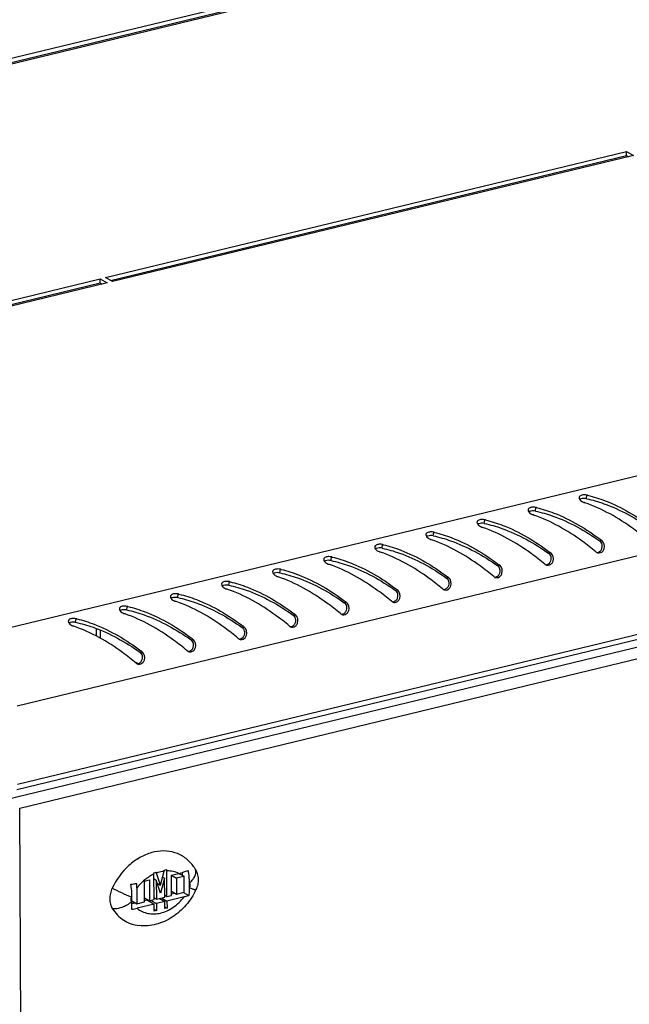
# Model space of a CAD drawing. Units: millimetres. Extents: x 0 to 297, y 0 to 210.
# Drawn here: x 251 to 262, y 30 to 49 of the extents above; entities that cross this region are included whole.
import ezdxf

# ---------------------------------------------------------------- set-up
doc = ezdxf.new("R2010")
doc.units = ezdxf.units.MM
doc.header["$LTSCALE"] = 16.335
doc.layers.get('0').update_dxf_attribs({"linetype": 'CONTINUOUS'})
doc.layers.add('02___PRT_ALL_AXES', color=7, linetype='CONTINUOUS')

msp = doc.modelspace()

# ---------------------------------------------------------------- linework, layer by layer
at = {"color": 7, "linetype": 'Continuous'}
for p, q in [((290.97655, 47.35604), (249.16952, 37.23591)), ((290.76919, 45.76418), (250.60012, 36.04055)), ((290.77757, 44.25534), (250.60849, 34.53171)), ((250.14124, 34.18212), (291.06875, 44.08934)), ((290.72702, 44.14506), (250.59443, 34.43026)), ((250.64874, 34.07657), (290.74248, 43.78197)), ((261.55588, 40.0332), (261.56526, 40.10306)), ((260.57285, 39.79524), (260.58223, 39.8651)), ((259.58981, 39.55727), (259.59919, 39.62714)), ((258.60678, 39.31931), (258.61616, 39.38918)), ((257.62375, 39.08135), (257.63313, 39.15122)), ((261.81079, 39.2207), (261.85168, 39.22825)), ((256.64071, 38.84339), (256.65009, 38.91326)), ((260.82776, 38.98273), (260.86865, 38.99029)), ((259.84472, 38.74477), (259.88561, 38.75233)), ((255.65768, 38.60543), (255.66706, 38.6753)), ((258.86169, 38.50681), (258.90258, 38.51437)), ((254.67464, 38.36747), (254.68402, 38.43734)), ((253.69161, 38.12951), (253.70099, 38.19937)), ((257.87866, 38.26885), (257.91955, 38.27641)), ((252.70858, 37.89155), (252.71796, 37.96141)), ((256.89562, 38.03089), (256.93651, 38.03845)), ((255.91259, 37.79293), (255.95348, 37.80049)), ((251.72554, 37.65359), (251.73492, 37.72345)), ((254.92956, 37.55497), (254.97044, 37.56253)), ((252.12828, 37.3873), (252.12748, 37.53086)), ((252.20575, 37.34013), (252.20485, 37.50108)), ((253.94652, 37.31701), (253.98741, 37.32457)), ((252.96349, 37.07905), (253.00438, 37.0866)), ((252.92051, 36.86057), (252.89319, 36.87631)), ((250.76381, 13.33975), (250.64874, 34.07657)), ((253.23555, 32.31455), (253.23282, 32.8067)), ((253.3575, 32.59569), (253.28123, 32.82668)), ((253.3575, 32.59569), (253.43101, 32.86294)), ((253.48224, 32.37427), (253.47951, 32.86642)), ((253.56739, 32.7849), (253.71081, 32.81962)), ((253.71306, 32.8202), (253.81202, 32.76318)), ((253.77337, 32.83628), (253.77366, 32.78528)), ((253.05022, 32.67247), (253.14602, 32.69566)), ((253.05245, 32.27023), (253.05022, 32.67247)), ((253.14602, 32.69566), (253.14825, 32.29342)), ((253.23334, 32.71325), (253.27689, 32.68815)), ((253.27689, 32.68815), (253.27891, 32.32505)), ((253.35836, 32.44144), (253.27689, 32.68815)), ((253.29566, 32.63132), (253.3575, 32.59569)), ((253.43687, 32.72688), (253.35836, 32.44144)), ((253.39951, 32.74841), (253.43687, 32.72688)), ((253.43889, 32.36377), (253.43687, 32.72688)), ((253.56955, 32.3954), (253.56739, 32.7849)), ((253.5674, 32.78268), (253.66363, 32.72723)), ((253.8043, 32.76129), (253.66363, 32.72723)), ((253.66363, 32.72723), (253.66535, 32.41859)), ((253.81377, 32.45452), (253.8121, 32.75492)), ((253.90862, 32.64683), (253.9093, 32.52551)), ((252.90237, 32.53471), (252.90403, 32.2343)), ((253.56911, 32.47403), (253.66535, 32.41859)), ((253.63764, 32.43456), (253.56942, 32.41804)), ((253.66535, 32.41859), (253.81377, 32.45452)), ((253.80313, 32.45194), (253.90395, 32.39386)), ((252.80797, 32.25892), (252.8073, 32.38023)), ((252.87632, 32.25027), (252.80777, 32.23367)), ((252.8078, 32.28975), (252.90403, 32.2343)), ((252.90403, 32.2343), (253.05245, 32.27023)), ((253.05202, 32.34886), (253.14825, 32.29342)), ((253.10141, 32.30475), (253.05233, 32.29287)), ((253.10141, 32.30475), (253.23604, 32.22719)), ((253.14488, 32.29536), (253.14496, 32.27966)), ((253.14825, 32.29342), (253.23555, 32.31455)), ((253.17248, 32.29928), (253.27939, 32.23768)), ((253.23536, 32.35014), (253.27891, 32.32505)), ((253.2512, 32.34101), (253.23543, 32.33719)), ((253.27891, 32.32505), (253.43889, 32.36377)), ((253.43937, 32.27641), (253.27939, 32.23768)), ((253.27939, 32.23768), (253.28014, 32.103)), ((253.33245, 32.33801), (253.43937, 32.27641)), ((253.34823, 32.34183), (253.3483, 32.32888)), ((253.37581, 32.3485), (253.48273, 32.2869)), ((253.43869, 32.39936), (253.48224, 32.37427)), ((253.45454, 32.39023), (253.43876, 32.38641)), ((253.44012, 32.14172), (253.43937, 32.27641)), ((253.48224, 32.37427), (253.56955, 32.3954)), ((253.81063, 32.36628), (253.48273, 32.2869)), ((253.48273, 32.2869), (253.48348, 32.15222)), ((253.23604, 32.22719), (252.90814, 32.14781)), ((253.23679, 32.0925), (253.23604, 32.22719)), ((253.23659, 32.12809), (253.28014, 32.103)), ((253.28014, 32.103), (253.23679, 32.0925)), ((253.43992, 32.17731), (253.48348, 32.15222)), ((253.48348, 32.15222), (253.44012, 32.14172))]:
    msp.add_line(p, q, dxfattribs=at)
for centre, radius, start, end in [((261.00545, 37.71412), 2.45365, 76.509141, 76.811649), ((260.02242, 37.47616), 2.45365, 76.509141, 76.811649), ((261.57937, 40.15914), 0.20956, 246.944475, 251.234324), ((260.63288, 37.37069), 2.73516, 71.012976, 71.252571), ((259.03939, 37.2382), 2.45365, 76.509141, 76.811649), ((260.59633, 39.92118), 0.20956, 246.944475, 251.234324), ((259.64985, 37.13273), 2.73516, 71.012976, 71.252571), ((259.6133, 39.68322), 0.20956, 246.944475, 251.234324), ((258.66681, 36.89476), 2.73516, 71.012976, 71.252571), ((258.63026, 39.44526), 0.20956, 246.944475, 251.234324), ((257.68378, 36.6568), 2.73516, 71.012976, 71.252571), ((258.05635, 37.00024), 2.45365, 76.509141, 76.811649), ((257.07332, 36.76228), 2.45365, 76.509141, 76.811649), ((258.87617, 35.32514), 4.90795, 52.680126, 53.011973), ((256.09028, 36.52432), 2.45365, 76.509141, 76.811649), ((257.64723, 39.2073), 0.20956, 246.944475, 251.234324), ((256.70074, 36.41884), 2.73516, 71.012976, 71.252571), ((257.89314, 35.08718), 4.90795, 52.680126, 53.011973), ((261.79888, 39.08571), 0.0978, 230.181254, 243.498878), ((256.6642, 38.96934), 0.20956, 246.944475, 251.234324), ((255.71771, 36.18088), 2.73516, 71.012976, 71.252571), ((256.9101, 34.84922), 4.90795, 52.680126, 53.011973), ((260.81585, 38.84775), 0.0978, 230.181254, 243.498878), ((255.68116, 38.73138), 0.20956, 246.944475, 251.234324), ((254.73468, 35.94292), 2.73516, 71.012976, 71.252571), ((255.10725, 36.28636), 2.45365, 76.509141, 76.811649), ((255.92707, 34.61126), 4.90795, 52.680126, 53.011973), ((259.83282, 38.60979), 0.0978, 230.181254, 243.498878), ((254.69813, 38.49342), 0.20956, 246.944475, 251.234324), ((254.12422, 36.0484), 2.45365, 76.509141, 76.811649), ((253.14118, 35.81044), 2.45365, 76.509141, 76.811649), ((253.75164, 35.70496), 2.73516, 71.012976, 71.252571), ((254.94403, 34.3733), 4.90795, 52.680126, 53.011973), ((258.84978, 38.37183), 0.0978, 230.181254, 243.498878), ((252.15815, 35.57248), 2.45365, 76.509141, 76.811649), ((253.71509, 38.25546), 0.20956, 246.944475, 251.234324), ((252.76861, 35.467), 2.73516, 71.012976, 71.252571), ((253.961, 34.13534), 4.90795, 52.680126, 53.011973), ((257.86675, 38.13387), 0.0978, 230.181254, 243.498878), ((252.73206, 38.0175), 0.20956, 246.944475, 251.234324), ((251.78557, 35.22904), 2.73516, 71.012976, 71.252571), ((252.97797, 33.89738), 4.90795, 52.680126, 53.011973), ((256.88371, 37.89591), 0.0978, 230.181254, 243.498878), ((251.74903, 37.77954), 0.20956, 246.944475, 251.234324), ((250.80254, 34.99108), 2.73516, 71.012976, 71.252571), ((251.17511, 35.33452), 2.45365, 76.509141, 76.811649), ((251.99493, 33.65942), 4.90795, 52.680126, 53.011973), ((255.90068, 37.65795), 0.0978, 230.181254, 243.498878), ((251.0119, 33.42146), 4.90795, 52.680126, 53.011973), ((254.91765, 37.41999), 0.0978, 230.181254, 243.498878), ((250.02886, 33.18349), 4.90795, 52.680126, 53.011973), ((253.93461, 37.18203), 0.0978, 230.181254, 243.498878), ((252.95158, 36.94407), 0.0978, 230.181254, 243.498878), ((250.58553, 44.11254), 11.58661, 283.203875, 283.42566), ((252.65734, 32.80336), 0.57549, 0.332645, 2.876833), ((252.66566, 32.62329), 0.6483, 18.283526, 19.769302), ((252.88929, 33.01191), 0.56183, 344.623972, 346.557371), ((250.764, 43.76652), 11.20831, 283.790403, 284.017208), ((252.90403, 32.86307), 0.57549, 0.332645, 2.876833), ((253.2865, 32.45581), 0.86494, 31.817812, 36.323209), ((251.90905, 32.53022), 0.99332, 0.258607, 5.543808), ((253.52065, 33.9332), 1.20575, 283.606188, 283.983795), ((253.50479, 32.38629), 0.47992, 50.810499, 51.385262), ((253.5042, 32.38557), 0.48086, 50.185205, 50.810473), ((252.76697, 32.74913), 1.04515, 0.317589, 0.770222), ((253.46102, 32.34919), 0.53753, 31.823519, 33.622441), ((253.03165, 32.95951), 0.97909, 333.687773, 334.893921), ((253.68495, 31.94624), 0.97909, 153.687773, 154.893921), ((253.25557, 32.55655), 0.53753, 211.823519, 213.622441), ((252.62882, 33.30079), 1.18633, 278.424033, 283.617645)]:
    msp.add_arc(centre, radius, start, end, dxfattribs=at)
for points in [[(261.4142, 40.05874), (261.41197, 40.04416), (261.41903, 40.02843), (261.42794, 40.01667)], [(261.42794, 40.01667), (261.4373, 40.00433), (261.4494, 39.99399), (261.46223, 39.98532)], [(261.50129, 40.03775), (261.48393, 40.0371), (261.46637, 40.03454), (261.44991, 40.02898)], [(261.55588, 40.0332), (261.53802, 40.03699), (261.51954, 40.03844), (261.50129, 40.03775)], [(261.56526, 40.10306), (261.5473, 40.10727), (261.52866, 40.10915), (261.51022, 40.10876)], [(260.43116, 39.82078), (260.42893, 39.8062), (260.436, 39.79047), (260.44491, 39.77871)], [(260.58223, 39.8651), (260.56427, 39.86931), (260.54563, 39.87119), (260.52718, 39.8708)], [(261.46223, 39.98532), (261.47324, 39.97788), (261.48506, 39.97153), (261.4973, 39.96633)], [(259.59919, 39.62714), (259.58123, 39.63135), (259.56259, 39.63322), (259.54415, 39.63284)], [(260.44491, 39.77871), (260.45426, 39.76637), (260.46637, 39.75603), (260.4792, 39.74736)], [(260.51825, 39.79979), (260.50089, 39.79914), (260.48334, 39.79658), (260.46688, 39.79102)], [(260.4792, 39.74736), (260.49021, 39.73992), (260.50203, 39.73357), (260.51426, 39.72837)], [(260.57285, 39.79524), (260.55499, 39.79903), (260.5365, 39.80048), (260.51825, 39.79979)], [(259.44813, 39.58282), (259.4459, 39.56824), (259.45297, 39.55251), (259.46188, 39.54075)], [(259.46188, 39.54075), (259.47123, 39.52841), (259.48333, 39.51807), (259.49616, 39.5094)], [(259.53522, 39.56183), (259.51786, 39.56118), (259.5003, 39.55862), (259.48384, 39.55306)], [(259.49616, 39.5094), (259.50718, 39.50195), (259.519, 39.49561), (259.53123, 39.4904)], [(259.58981, 39.55727), (259.57195, 39.56107), (259.55347, 39.56252), (259.53522, 39.56183)], [(258.4651, 39.34486), (258.46286, 39.33028), (258.46993, 39.31455), (258.47884, 39.30279)], [(258.47884, 39.30279), (258.48819, 39.29045), (258.5003, 39.28011), (258.51313, 39.27144)], [(258.55219, 39.32387), (258.53482, 39.32322), (258.51727, 39.32066), (258.50081, 39.3151)], [(258.51313, 39.27144), (258.52414, 39.26399), (258.53596, 39.25765), (258.5482, 39.25244)], [(258.60678, 39.31931), (258.58892, 39.32311), (258.57043, 39.32455), (258.55219, 39.32387)], [(258.61616, 39.38918), (258.5982, 39.39339), (258.57956, 39.39526), (258.56112, 39.39488)], [(257.48206, 39.1069), (257.47983, 39.09232), (257.4869, 39.07659), (257.49581, 39.06483)], [(257.49581, 39.06483), (257.50516, 39.05248), (257.51727, 39.04215), (257.5301, 39.03348)], [(257.56915, 39.08591), (257.55179, 39.08526), (257.53424, 39.0827), (257.51778, 39.07714)], [(257.62375, 39.08135), (257.60588, 39.08515), (257.5874, 39.08659), (257.56915, 39.08591)], [(257.63313, 39.15122), (257.61517, 39.15543), (257.59652, 39.1573), (257.57808, 39.15692)], [(261.86063, 39.13136), (261.85837, 39.15876), (261.84608, 39.18685), (261.82705, 39.20669)], [(261.82712, 39.03318), (261.83891, 39.04602), (261.84813, 39.06168), (261.85383, 39.07816)], [(261.89557, 39.0698), (261.91357, 39.12157), (261.89527, 39.19502), (261.85168, 39.22825)], [(261.85383, 39.07816), (261.85967, 39.09505), (261.86209, 39.11354), (261.86063, 39.13136)], [(261.8679, 39.02298), (261.88017, 39.03632), (261.88962, 39.05267), (261.89557, 39.0698)], [(256.49903, 38.86894), (256.4968, 38.85436), (256.50386, 38.83863), (256.51277, 38.82687)], [(256.65009, 38.91326), (256.63213, 38.91747), (256.61349, 38.91934), (256.59505, 38.91896)], [(257.5301, 39.03348), (257.54111, 39.02603), (257.55293, 39.01969), (257.56516, 39.01448)], [(260.87759, 38.89339), (260.87534, 38.92079), (260.86305, 38.94889), (260.84402, 38.96873)], [(260.91254, 38.83184), (260.93053, 38.8836), (260.91223, 38.95706), (260.86865, 38.99029)], [(260.87079, 38.8402), (260.87663, 38.85709), (260.87906, 38.87558), (260.87759, 38.89339)], [(261.75633, 38.99744), (261.76613, 38.99814), (261.77591, 39.0004), (261.78505, 39.00397)], [(261.77919, 38.99016), (261.8102, 38.98447), (261.84655, 38.99978), (261.8679, 39.02298)], [(261.78505, 39.00397), (261.80095, 39.01018), (261.81557, 39.02061), (261.82712, 39.03318)], [(255.66706, 38.6753), (255.6491, 38.6795), (255.63046, 38.68138), (255.61201, 38.681)], [(256.51277, 38.82687), (256.52213, 38.81452), (256.53423, 38.80419), (256.54706, 38.79552)], [(256.58612, 38.84795), (256.56876, 38.8473), (256.5512, 38.84473), (256.53474, 38.83918)], [(256.54706, 38.79552), (256.55807, 38.78807), (256.5699, 38.78173), (256.58213, 38.77652)], [(256.64071, 38.84339), (256.62285, 38.84719), (256.60437, 38.84863), (256.58612, 38.84795)], [(259.89456, 38.65543), (259.89231, 38.68283), (259.88001, 38.71093), (259.86098, 38.73077)], [(259.9295, 38.59388), (259.9475, 38.64564), (259.9292, 38.7191), (259.88561, 38.75233)], [(260.7733, 38.75948), (260.78309, 38.76018), (260.79287, 38.76244), (260.80202, 38.76601)], [(260.79616, 38.7522), (260.82717, 38.74651), (260.86352, 38.76182), (260.88486, 38.78502)], [(260.80202, 38.76601), (260.81792, 38.77222), (260.83254, 38.78264), (260.84408, 38.79521)], [(260.84408, 38.79521), (260.85588, 38.80806), (260.86509, 38.82372), (260.87079, 38.8402)], [(260.88486, 38.78502), (260.89714, 38.79836), (260.90658, 38.81471), (260.91254, 38.83184)], [(255.51599, 38.63098), (255.51376, 38.61639), (255.52083, 38.60067), (255.52974, 38.58891)], [(255.52974, 38.58891), (255.53909, 38.57656), (255.5512, 38.56623), (255.56403, 38.55756)], [(255.60308, 38.60999), (255.58572, 38.60934), (255.56817, 38.60677), (255.55171, 38.60122)], [(255.56403, 38.55756), (255.57504, 38.55011), (255.58686, 38.54377), (255.59909, 38.53856)], [(255.65768, 38.60543), (255.63982, 38.60923), (255.62133, 38.61067), (255.60308, 38.60999)], [(258.91153, 38.41747), (258.90927, 38.44487), (258.89698, 38.47297), (258.87795, 38.4928)], [(258.94647, 38.35592), (258.96446, 38.40768), (258.94617, 38.48114), (258.90258, 38.51437)], [(259.79026, 38.52152), (259.80006, 38.52222), (259.80984, 38.52448), (259.81899, 38.52805)], [(259.81312, 38.51424), (259.84413, 38.50855), (259.88048, 38.52386), (259.90183, 38.54706)], [(259.81899, 38.52805), (259.83489, 38.53426), (259.8495, 38.54468), (259.86105, 38.55725)], [(259.86105, 38.55725), (259.87285, 38.5701), (259.88206, 38.58575), (259.88776, 38.60223)], [(259.88776, 38.60223), (259.8936, 38.61913), (259.89603, 38.63762), (259.89456, 38.65543)], [(259.90183, 38.54706), (259.9141, 38.5604), (259.92355, 38.57675), (259.9295, 38.59388)], [(254.53296, 38.39302), (254.53073, 38.37843), (254.5378, 38.36271), (254.54671, 38.35095)], [(254.54671, 38.35095), (254.55606, 38.3386), (254.56816, 38.32827), (254.58099, 38.3196)], [(254.62005, 38.37203), (254.60269, 38.37138), (254.58513, 38.36881), (254.56867, 38.36326)], [(254.58099, 38.3196), (254.59201, 38.31215), (254.60383, 38.3058), (254.61606, 38.3006)], [(254.67464, 38.36747), (254.65678, 38.37126), (254.6383, 38.37271), (254.62005, 38.37203)], [(254.68402, 38.43734), (254.66606, 38.44154), (254.64742, 38.44342), (254.62898, 38.44304)], [(258.83009, 38.27628), (258.8611, 38.27059), (258.89745, 38.2859), (258.91879, 38.30909)], [(258.83595, 38.29009), (258.85185, 38.2963), (258.86647, 38.30672), (258.87802, 38.31929)], [(258.87802, 38.31929), (258.88981, 38.33213), (258.89902, 38.34779), (258.90472, 38.36427)], [(258.90472, 38.36427), (258.91057, 38.38117), (258.91299, 38.39966), (258.91153, 38.41747)], [(258.91879, 38.30909), (258.93107, 38.32244), (258.94051, 38.33879), (258.94647, 38.35592)], [(253.54993, 38.15506), (253.54769, 38.14047), (253.55476, 38.12474), (253.56367, 38.11299)], [(253.56367, 38.11299), (253.57302, 38.10064), (253.58513, 38.09031), (253.59796, 38.08164)], [(253.63702, 38.13407), (253.61965, 38.13342), (253.6021, 38.13085), (253.58564, 38.12529)], [(253.69161, 38.12951), (253.67375, 38.1333), (253.65526, 38.13475), (253.63702, 38.13407)], [(253.70099, 38.19937), (253.68303, 38.20358), (253.66439, 38.20546), (253.64595, 38.20508)], [(257.92849, 38.17951), (257.92624, 38.20691), (257.91395, 38.23501), (257.89491, 38.25484)], [(257.89498, 38.08133), (257.90678, 38.09417), (257.91599, 38.10983), (257.92169, 38.12631)], [(257.96343, 38.11796), (257.98143, 38.16972), (257.96313, 38.24318), (257.91955, 38.27641)], [(257.92169, 38.12631), (257.92753, 38.14321), (257.92996, 38.1617), (257.92849, 38.17951)], [(257.93576, 38.07113), (257.94804, 38.08448), (257.95748, 38.10083), (257.96343, 38.11796)], [(258.80723, 38.28356), (258.81702, 38.28426), (258.82681, 38.28652), (258.83595, 38.29009)], [(252.71796, 37.96141), (252.7, 37.96562), (252.68135, 37.9675), (252.66291, 37.96712)], [(253.59796, 38.08164), (253.60897, 38.07419), (253.62079, 38.06784), (253.63303, 38.06264)], [(256.94546, 37.94155), (256.94321, 37.96895), (256.93091, 37.99704), (256.91188, 38.01688)], [(256.9804, 37.88), (256.9984, 37.93176), (256.9801, 38.00522), (256.93651, 38.03845)], [(256.93866, 37.88835), (256.9445, 37.90525), (256.94692, 37.92373), (256.94546, 37.94155)], [(257.8242, 38.0456), (257.83399, 38.0463), (257.84377, 38.04856), (257.85292, 38.05213)], [(257.84706, 38.03832), (257.87806, 38.03263), (257.91441, 38.04793), (257.93576, 38.07113)], [(257.85292, 38.05213), (257.86882, 38.05834), (257.88344, 38.06876), (257.89498, 38.08133)], [(251.73492, 37.72345), (251.71696, 37.72766), (251.69832, 37.72954), (251.67988, 37.72916)], [(252.56689, 37.9171), (252.56466, 37.90251), (252.57173, 37.88678), (252.58064, 37.87502)], [(252.58064, 37.87502), (252.58999, 37.86268), (252.6021, 37.85235), (252.61493, 37.84368)], [(252.65398, 37.89611), (252.63662, 37.89546), (252.61907, 37.89289), (252.60261, 37.88733)], [(252.61493, 37.84368), (252.62594, 37.83623), (252.63776, 37.82988), (252.64999, 37.82468)], [(252.70858, 37.89155), (252.69071, 37.89534), (252.67223, 37.89679), (252.65398, 37.89611)], [(255.96242, 37.70359), (255.96017, 37.73099), (255.94788, 37.75908), (255.92885, 37.77892)], [(255.99737, 37.64203), (256.01536, 37.6938), (255.99706, 37.76726), (255.95348, 37.80049)], [(256.84116, 37.80764), (256.85096, 37.80834), (256.86074, 37.8106), (256.86988, 37.81417)], [(256.86402, 37.80036), (256.89503, 37.79467), (256.93138, 37.80997), (256.95273, 37.83317)], [(256.86988, 37.81417), (256.88578, 37.82038), (256.9004, 37.8308), (256.91195, 37.84337)], [(256.91195, 37.84337), (256.92374, 37.85621), (256.93296, 37.87187), (256.93866, 37.88835)], [(256.95273, 37.83317), (256.965, 37.84651), (256.97445, 37.86287), (256.9804, 37.88)], [(251.58386, 37.67913), (251.58163, 37.66455), (251.58869, 37.64882), (251.5976, 37.63706)], [(251.5976, 37.63706), (251.60696, 37.62472), (251.61906, 37.61439), (251.63189, 37.60571)], [(251.67095, 37.65815), (251.65359, 37.65749), (251.63603, 37.65493), (251.61957, 37.64937)], [(251.63189, 37.60571), (251.64291, 37.59827), (251.65473, 37.59192), (251.66696, 37.58672)], [(251.72554, 37.65359), (251.70768, 37.65738), (251.6892, 37.65883), (251.67095, 37.65815)], [(254.97939, 37.46563), (254.97714, 37.49303), (254.96484, 37.52112), (254.94581, 37.54096)], [(255.01433, 37.40407), (255.03233, 37.45584), (255.01403, 37.5293), (254.97044, 37.56253)], [(255.85813, 37.56968), (255.86792, 37.57038), (255.8777, 37.57264), (255.88685, 37.57621)], [(255.88099, 37.5624), (255.912, 37.55671), (255.94835, 37.57201), (255.96969, 37.59521)], [(255.88685, 37.57621), (255.90275, 37.58242), (255.91737, 37.59284), (255.92891, 37.60541)], [(255.92891, 37.60541), (255.94071, 37.61825), (255.94992, 37.63391), (255.95562, 37.65039)], [(255.95562, 37.65039), (255.96146, 37.66729), (255.96389, 37.68577), (255.96242, 37.70359)], [(255.96969, 37.59521), (255.98197, 37.60855), (255.99141, 37.62491), (255.99737, 37.64203)], [(254.89795, 37.32444), (254.92896, 37.31875), (254.96531, 37.33405), (254.98666, 37.35725)], [(254.90382, 37.33825), (254.91972, 37.34446), (254.93433, 37.35488), (254.94588, 37.36745)], [(254.94588, 37.36745), (254.95768, 37.38029), (254.96689, 37.39595), (254.97259, 37.41243)], [(254.97259, 37.41243), (254.97843, 37.42933), (254.98086, 37.44781), (254.97939, 37.46563)], [(254.98666, 37.35725), (254.99893, 37.37059), (255.00838, 37.38695), (255.01433, 37.40407)], [(253.99636, 37.22767), (253.9941, 37.25507), (253.98181, 37.28316), (253.96278, 37.303)], [(253.96285, 37.12949), (253.97464, 37.14233), (253.98386, 37.15799), (253.98955, 37.17447)], [(254.0313, 37.16611), (254.04929, 37.21788), (254.031, 37.29134), (253.98741, 37.32457)], [(253.98955, 37.17447), (253.9954, 37.19137), (253.99782, 37.20985), (253.99636, 37.22767)], [(254.00362, 37.11929), (254.0159, 37.13263), (254.02534, 37.14899), (254.0313, 37.16611)], [(254.87509, 37.33171), (254.88489, 37.33242), (254.89467, 37.33468), (254.90382, 37.33825)], [(253.01332, 36.98971), (253.01107, 37.01711), (252.99878, 37.0452), (252.97974, 37.06504)], [(253.04826, 36.92815), (253.06626, 36.97992), (253.04796, 37.05338), (253.00438, 37.0866)], [(253.00652, 36.93651), (253.01236, 36.95341), (253.01479, 36.97189), (253.01332, 36.98971)], [(253.89206, 37.09375), (253.90185, 37.09446), (253.91164, 37.09671), (253.92078, 37.10029)], [(253.91492, 37.08648), (253.94593, 37.08079), (253.98228, 37.09609), (254.00362, 37.11929)], [(253.92078, 37.10029), (253.93668, 37.1065), (253.9513, 37.11692), (253.96285, 37.12949)], [(252.90903, 36.85579), (252.91882, 36.85649), (252.9286, 36.85875), (252.93775, 36.86233)], [(252.93189, 36.84852), (252.96289, 36.84283), (252.99924, 36.85813), (253.02059, 36.88133)], [(252.93775, 36.86233), (252.95365, 36.86854), (252.96827, 36.87896), (252.97981, 36.89153)], [(252.97981, 36.89153), (252.99161, 36.90437), (253.00082, 36.92003), (253.00652, 36.93651)], [(253.02059, 36.88133), (253.03287, 36.89467), (253.04231, 36.91103), (253.04826, 36.92815)]]:
    msp.add_open_spline(points, degree=3, dxfattribs=at)
for points, knots in [([(261.42601, 40.08145), (261.4229, 40.07826), (261.41761, 40.07125), (261.41483, 40.06288), (261.4142, 40.05874)], [0, 0, 0, 0, 0.51590385, 1, 1, 1, 1]), ([(261.51022, 40.10876), (261.50139, 40.10858), (261.47201, 40.10615), (261.44069, 40.09648), (261.42601, 40.08145)], [0, 0, 0, 0, 0.29583624, 1, 1, 1, 1]), ([(261.44991, 40.02898), (261.44561, 40.02753), (261.4375, 40.02432), (261.42983, 40.02013), (261.42635, 40.01786)], [0, 0, 0, 0, 0.52161931, 1, 1, 1, 1]), ([(261.55588, 40.0332), (261.66938, 40.00909), (262.10979, 39.88278), (262.51501, 39.6547), (262.79383, 39.45866)], [0, 0, 0, 0, 0.25397221, 1, 1, 1, 1]), ([(261.57787, 40.10007), (261.69138, 40.07284), (262.13308, 39.93335), (262.53635, 39.69105), (262.81206, 39.48338)], [0, 0, 0, 0, 0.25272716, 1, 1, 1, 1]), ([(260.44298, 39.84349), (260.43986, 39.8403), (260.43457, 39.83329), (260.4318, 39.82492), (260.43116, 39.82078)], [0, 0, 0, 0, 0.51590385, 1, 1, 1, 1]), ([(260.52718, 39.8708), (260.51836, 39.87062), (260.48897, 39.86819), (260.45766, 39.85852), (260.44298, 39.84349)], [0, 0, 0, 0, 0.29583624, 1, 1, 1, 1]), ([(260.59483, 39.86211), (260.70835, 39.83488), (261.15005, 39.69538), (261.55331, 39.45309), (261.82903, 39.24542)], [0, 0, 0, 0, 0.25272716, 1, 1, 1, 1]), ([(262.71929, 39.24856), (262.63442, 39.31916), (262.26952, 39.60609), (261.85781, 39.84175), (261.52277, 39.95703)], [0, 0, 0, 0, 0.23756835, 1, 1, 1, 1]), ([(259.54415, 39.63284), (259.53533, 39.63266), (259.50594, 39.63023), (259.47463, 39.62056), (259.45994, 39.60553)], [0, 0, 0, 0, 0.29583624, 1, 1, 1, 1]), ([(260.46688, 39.79102), (260.46258, 39.78957), (260.45446, 39.78636), (260.4468, 39.78217), (260.44332, 39.77989)], [0, 0, 0, 0, 0.52161931, 1, 1, 1, 1]), ([(261.73626, 39.0106), (261.65139, 39.0812), (261.28649, 39.36813), (260.87478, 39.60379), (260.53974, 39.71907)], [0, 0, 0, 0, 0.23756835, 1, 1, 1, 1]), ([(260.57285, 39.79524), (260.68635, 39.77113), (261.12676, 39.64482), (261.53197, 39.41674), (261.81079, 39.2207)], [0, 0, 0, 0, 0.25397221, 1, 1, 1, 1]), ([(259.45994, 39.60553), (259.45683, 39.60234), (259.45154, 39.59533), (259.44876, 39.58695), (259.44813, 39.58282)], [0, 0, 0, 0, 0.51590385, 1, 1, 1, 1]), ([(259.48384, 39.55306), (259.47954, 39.55161), (259.47143, 39.5484), (259.46377, 39.54421), (259.46028, 39.54193)], [0, 0, 0, 0, 0.52161931, 1, 1, 1, 1]), ([(260.75322, 38.77264), (260.66835, 38.84324), (260.30346, 39.13017), (259.89174, 39.36583), (259.55671, 39.48111)], [0, 0, 0, 0, 0.23756835, 1, 1, 1, 1]), ([(259.58981, 39.55727), (259.70332, 39.53317), (260.14372, 39.40686), (260.54894, 39.17878), (260.82776, 38.98273)], [0, 0, 0, 0, 0.25397221, 1, 1, 1, 1]), ([(259.6118, 39.62415), (259.72532, 39.59692), (260.16701, 39.45742), (260.57028, 39.21513), (260.84599, 39.00746)], [0, 0, 0, 0, 0.25272716, 1, 1, 1, 1]), ([(258.47691, 39.36757), (258.4738, 39.36438), (258.4685, 39.35737), (258.46573, 39.34899), (258.4651, 39.34486)], [0, 0, 0, 0, 0.51590385, 1, 1, 1, 1]), ([(258.56112, 39.39488), (258.55229, 39.3947), (258.5229, 39.39227), (258.49159, 39.3826), (258.47691, 39.36757)], [0, 0, 0, 0, 0.29583624, 1, 1, 1, 1]), ([(258.50081, 39.3151), (258.49651, 39.31365), (258.4884, 39.31044), (258.48073, 39.30625), (258.47725, 39.30397)], [0, 0, 0, 0, 0.52161931, 1, 1, 1, 1]), ([(258.60678, 39.31931), (258.72028, 39.29521), (259.16069, 39.1689), (259.56591, 38.94081), (259.84472, 38.74477)], [0, 0, 0, 0, 0.25397221, 1, 1, 1, 1]), ([(258.62876, 39.38619), (258.74228, 39.35896), (259.18398, 39.21946), (259.58724, 38.97717), (259.86296, 38.7695)], [0, 0, 0, 0, 0.25272716, 1, 1, 1, 1]), ([(257.49388, 39.12961), (257.49076, 39.12642), (257.48547, 39.11941), (257.4827, 39.11103), (257.48206, 39.1069)], [0, 0, 0, 0, 0.51590385, 1, 1, 1, 1]), ([(257.57808, 39.15692), (257.56926, 39.15674), (257.53987, 39.15431), (257.50856, 39.14463), (257.49388, 39.12961)], [0, 0, 0, 0, 0.29583624, 1, 1, 1, 1]), ([(257.51778, 39.07714), (257.51347, 39.07569), (257.50536, 39.07248), (257.4977, 39.06829), (257.49421, 39.06601)], [0, 0, 0, 0, 0.52161931, 1, 1, 1, 1]), ([(257.62375, 39.08135), (257.73725, 39.05725), (258.17766, 38.93094), (258.58287, 38.70285), (258.86169, 38.50681)], [0, 0, 0, 0, 0.25397221, 1, 1, 1, 1]), ([(257.64573, 39.14823), (257.75925, 39.121), (258.20094, 38.9815), (258.60421, 38.73921), (258.87992, 38.53154)], [0, 0, 0, 0, 0.25272716, 1, 1, 1, 1]), ([(259.77019, 38.53468), (259.68532, 38.60528), (259.32042, 38.89221), (258.90871, 39.12787), (258.57367, 39.24315)], [0, 0, 0, 0, 0.23756835, 1, 1, 1, 1]), ([(261.82705, 39.20669), (261.82455, 39.20929), (261.81935, 39.21423), (261.8137, 39.21865), (261.81079, 39.2207)], [0, 0, 0, 0, 0.50394098, 1, 1, 1, 1]), ([(256.51084, 38.89165), (256.50773, 38.88846), (256.50244, 38.88145), (256.49966, 38.87307), (256.49903, 38.86894)], [0, 0, 0, 0, 0.51590385, 1, 1, 1, 1]), ([(256.59505, 38.91896), (256.58623, 38.91878), (256.55684, 38.91635), (256.52552, 38.90667), (256.51084, 38.89165)], [0, 0, 0, 0, 0.29583624, 1, 1, 1, 1]), ([(256.6627, 38.91027), (256.77621, 38.88303), (257.21791, 38.74354), (257.62118, 38.50125), (257.89689, 38.29358)], [0, 0, 0, 0, 0.25272716, 1, 1, 1, 1]), ([(258.78716, 38.29672), (258.70228, 38.36732), (258.33739, 38.65425), (257.92568, 38.88991), (257.59064, 39.00519)], [0, 0, 0, 0, 0.23756835, 1, 1, 1, 1]), ([(260.84402, 38.96873), (260.84152, 38.97133), (260.83632, 38.97627), (260.83066, 38.98069), (260.82776, 38.98273)], [0, 0, 0, 0, 0.50394098, 1, 1, 1, 1]), ([(261.75525, 38.99819), (261.75904, 38.99631), (261.76686, 38.99305), (261.77506, 38.99092), (261.77919, 38.99016)], [0, 0, 0, 0, 0.5016966, 1, 1, 1, 1]), ([(255.61201, 38.681), (255.60319, 38.68082), (255.5738, 38.67839), (255.54249, 38.66871), (255.52781, 38.65369)], [0, 0, 0, 0, 0.29583624, 1, 1, 1, 1]), ([(256.53474, 38.83918), (256.53044, 38.83772), (256.52233, 38.83452), (256.51466, 38.83033), (256.51118, 38.82805)], [0, 0, 0, 0, 0.52161931, 1, 1, 1, 1]), ([(257.80412, 38.05875), (257.71925, 38.12936), (257.35435, 38.41629), (256.94264, 38.65195), (256.6076, 38.76723)], [0, 0, 0, 0, 0.23756835, 1, 1, 1, 1]), ([(256.64071, 38.84339), (256.75421, 38.81929), (257.19462, 38.69298), (257.59984, 38.46489), (257.87866, 38.26885)], [0, 0, 0, 0, 0.25397221, 1, 1, 1, 1]), ([(259.86098, 38.73077), (259.85848, 38.73337), (259.85328, 38.73831), (259.84763, 38.74273), (259.84472, 38.74477)], [0, 0, 0, 0, 0.50394098, 1, 1, 1, 1]), ([(260.77221, 38.76023), (260.776, 38.75835), (260.78382, 38.75509), (260.79202, 38.75296), (260.79616, 38.7522)], [0, 0, 0, 0, 0.5016966, 1, 1, 1, 1]), ([(255.52781, 38.65369), (255.52469, 38.6505), (255.5194, 38.64349), (255.51663, 38.63511), (255.51599, 38.63098)], [0, 0, 0, 0, 0.51590385, 1, 1, 1, 1]), ([(255.55171, 38.60122), (255.54741, 38.59976), (255.53929, 38.59656), (255.53163, 38.59237), (255.52815, 38.59009)], [0, 0, 0, 0, 0.52161931, 1, 1, 1, 1]), ([(256.82109, 37.82079), (256.73622, 37.8914), (256.37132, 38.17833), (255.95961, 38.41399), (255.62457, 38.52926)], [0, 0, 0, 0, 0.23756835, 1, 1, 1, 1]), ([(255.65768, 38.60543), (255.77118, 38.58133), (256.21159, 38.45502), (256.6168, 38.22693), (256.89562, 38.03089)], [0, 0, 0, 0, 0.25397221, 1, 1, 1, 1]), ([(255.67966, 38.67231), (255.79318, 38.64507), (256.23488, 38.50558), (256.63814, 38.26329), (256.91386, 38.05562)], [0, 0, 0, 0, 0.25272716, 1, 1, 1, 1]), ([(258.87795, 38.4928), (258.87545, 38.49541), (258.87025, 38.50035), (258.8646, 38.50477), (258.86169, 38.50681)], [0, 0, 0, 0, 0.50394098, 1, 1, 1, 1]), ([(259.78918, 38.52227), (259.79297, 38.52039), (259.80079, 38.51713), (259.80899, 38.515), (259.81312, 38.51424)], [0, 0, 0, 0, 0.5016966, 1, 1, 1, 1]), ([(254.54478, 38.41573), (254.54166, 38.41254), (254.53637, 38.40553), (254.53359, 38.39715), (254.53296, 38.39302)], [0, 0, 0, 0, 0.51590385, 1, 1, 1, 1]), ([(254.62898, 38.44304), (254.62016, 38.44285), (254.59077, 38.44043), (254.55946, 38.43075), (254.54478, 38.41573)], [0, 0, 0, 0, 0.29583624, 1, 1, 1, 1]), ([(254.56867, 38.36326), (254.56437, 38.3618), (254.55626, 38.3586), (254.5486, 38.35441), (254.54511, 38.35213)], [0, 0, 0, 0, 0.52161931, 1, 1, 1, 1]), ([(254.67464, 38.36747), (254.78815, 38.34337), (255.22855, 38.21706), (255.63377, 37.98897), (255.91259, 37.79293)], [0, 0, 0, 0, 0.25397221, 1, 1, 1, 1]), ([(254.69663, 38.43435), (254.81015, 38.40711), (255.25184, 38.26762), (255.65511, 38.02533), (255.93082, 37.81765)], [0, 0, 0, 0, 0.25272716, 1, 1, 1, 1]), ([(253.56174, 38.17777), (253.55863, 38.17458), (253.55333, 38.16757), (253.55056, 38.15919), (253.54993, 38.15506)], [0, 0, 0, 0, 0.51590385, 1, 1, 1, 1]), ([(253.64595, 38.20508), (253.63712, 38.20489), (253.60773, 38.20247), (253.57642, 38.19279), (253.56174, 38.17777)], [0, 0, 0, 0, 0.29583624, 1, 1, 1, 1]), ([(253.58564, 38.12529), (253.58134, 38.12384), (253.57323, 38.12064), (253.56556, 38.11645), (253.56208, 38.11417)], [0, 0, 0, 0, 0.52161931, 1, 1, 1, 1]), ([(253.69161, 38.12951), (253.80511, 38.1054), (254.24552, 37.9791), (254.65074, 37.75101), (254.92956, 37.55497)], [0, 0, 0, 0, 0.25397221, 1, 1, 1, 1]), ([(253.71359, 38.19639), (253.82711, 38.16915), (254.26881, 38.02966), (254.67208, 37.78737), (254.94779, 37.57969)], [0, 0, 0, 0, 0.25272716, 1, 1, 1, 1]), ([(255.83805, 37.58283), (255.75318, 37.65344), (255.38829, 37.94037), (254.97657, 38.17603), (254.64154, 38.2913)], [0, 0, 0, 0, 0.23756835, 1, 1, 1, 1]), ([(257.89491, 38.25484), (257.89242, 38.25745), (257.88722, 38.26239), (257.88156, 38.26681), (257.87866, 38.26885)], [0, 0, 0, 0, 0.50394098, 1, 1, 1, 1]), ([(258.80614, 38.28431), (258.80994, 38.28243), (258.81775, 38.27917), (258.82595, 38.27704), (258.83009, 38.27628)], [0, 0, 0, 0, 0.5016966, 1, 1, 1, 1]), ([(252.57871, 37.93981), (252.57559, 37.93662), (252.5703, 37.92961), (252.56753, 37.92123), (252.56689, 37.9171)], [0, 0, 0, 0, 0.51590385, 1, 1, 1, 1]), ([(252.66291, 37.96712), (252.65409, 37.96693), (252.6247, 37.96451), (252.59339, 37.95483), (252.57871, 37.93981)], [0, 0, 0, 0, 0.29583624, 1, 1, 1, 1]), ([(252.73056, 37.95843), (252.84408, 37.93119), (253.28577, 37.7917), (253.68904, 37.54941), (253.96475, 37.34173)], [0, 0, 0, 0, 0.25272716, 1, 1, 1, 1]), ([(254.85502, 37.34487), (254.77015, 37.41548), (254.40525, 37.70241), (253.99354, 37.93807), (253.6585, 38.05334)], [0, 0, 0, 0, 0.23756835, 1, 1, 1, 1]), ([(256.91188, 38.01688), (256.90938, 38.01949), (256.90418, 38.02443), (256.89853, 38.02885), (256.89562, 38.03089)], [0, 0, 0, 0, 0.50394098, 1, 1, 1, 1]), ([(257.82311, 38.04635), (257.8269, 38.04446), (257.83472, 38.04121), (257.84292, 38.03908), (257.84706, 38.03832)], [0, 0, 0, 0, 0.5016966, 1, 1, 1, 1]), ([(252.60261, 37.88733), (252.5983, 37.88588), (252.59019, 37.88268), (252.58253, 37.87849), (252.57904, 37.87621)], [0, 0, 0, 0, 0.52161931, 1, 1, 1, 1]), ([(253.87199, 37.10691), (253.78711, 37.17752), (253.42222, 37.46445), (253.01051, 37.70011), (252.67547, 37.81538)], [0, 0, 0, 0, 0.23756835, 1, 1, 1, 1]), ([(252.70858, 37.89155), (252.82208, 37.86744), (253.26249, 37.74113), (253.6677, 37.51305), (253.94652, 37.31701)], [0, 0, 0, 0, 0.25397221, 1, 1, 1, 1]), ([(255.92885, 37.77892), (255.92635, 37.78153), (255.92115, 37.78647), (255.9155, 37.79089), (255.91259, 37.79293)], [0, 0, 0, 0, 0.50394098, 1, 1, 1, 1]), ([(256.84008, 37.80839), (256.84387, 37.8065), (256.85169, 37.80325), (256.85989, 37.80112), (256.86402, 37.80036)], [0, 0, 0, 0, 0.5016966, 1, 1, 1, 1]), ([(251.59567, 37.70185), (251.59256, 37.69866), (251.58727, 37.69164), (251.58449, 37.68327), (251.58386, 37.67913)], [0, 0, 0, 0, 0.51590385, 1, 1, 1, 1]), ([(251.67988, 37.72916), (251.67106, 37.72897), (251.64167, 37.72655), (251.61035, 37.71687), (251.59567, 37.70185)], [0, 0, 0, 0, 0.29583624, 1, 1, 1, 1]), ([(251.61957, 37.64937), (251.61527, 37.64792), (251.60716, 37.64472), (251.59949, 37.64053), (251.59601, 37.63825)], [0, 0, 0, 0, 0.52161931, 1, 1, 1, 1]), ([(252.88895, 36.86895), (252.80408, 36.93956), (252.43918, 37.22649), (252.02747, 37.46215), (251.69243, 37.57742)], [0, 0, 0, 0, 0.23756835, 1, 1, 1, 1]), ([(251.72554, 37.65359), (251.83904, 37.62948), (252.27945, 37.50317), (252.68467, 37.27509), (252.96349, 37.07905)], [0, 0, 0, 0, 0.25397221, 1, 1, 1, 1]), ([(251.74753, 37.72046), (251.86104, 37.69323), (252.30274, 37.55374), (252.70601, 37.31144), (252.98172, 37.10377)], [0, 0, 0, 0, 0.25272716, 1, 1, 1, 1]), ([(254.94581, 37.54096), (254.94331, 37.54357), (254.93811, 37.54851), (254.93246, 37.55293), (254.92956, 37.55497)], [0, 0, 0, 0, 0.50394098, 1, 1, 1, 1]), ([(255.85704, 37.57043), (255.86083, 37.56854), (255.86865, 37.56529), (255.87685, 37.56316), (255.88099, 37.5624)], [0, 0, 0, 0, 0.5016966, 1, 1, 1, 1]), ([(253.96278, 37.303), (253.96028, 37.30561), (253.95508, 37.31055), (253.94943, 37.31497), (253.94652, 37.31701)], [0, 0, 0, 0, 0.50394098, 1, 1, 1, 1]), ([(254.87401, 37.33247), (254.8778, 37.33058), (254.88562, 37.32733), (254.89382, 37.3252), (254.89795, 37.32444)], [0, 0, 0, 0, 0.5016966, 1, 1, 1, 1]), ([(252.97974, 37.06504), (252.97725, 37.06765), (252.97205, 37.07259), (252.96639, 37.07701), (252.96349, 37.07905)], [0, 0, 0, 0, 0.50394098, 1, 1, 1, 1]), ([(253.89097, 37.09451), (253.89477, 37.09262), (253.90258, 37.08937), (253.91078, 37.08724), (253.91492, 37.08648)], [0, 0, 0, 0, 0.5016966, 1, 1, 1, 1]), ([(252.90794, 36.85655), (252.91173, 36.85466), (252.91955, 36.85141), (252.92775, 36.84928), (252.93189, 36.84852)], [0, 0, 0, 0, 0.5016966, 1, 1, 1, 1]), ([(253.98337, 32.96815), (253.9404, 33.02656), (253.83682, 33.13078), (253.63883, 33.2297), (253.41508, 33.26215), (253.1815, 33.22744), (252.95244, 33.12938), (252.66828, 32.92193), (252.5052, 32.69816), (252.42859, 32.53465)], [0, 0, 0, 0, 0.11245086, 0.22351805, 0.33745811, 0.45755608, 0.58523963, 0.71998507, 1, 1, 1, 1]), ([(253.23282, 32.8067), (253.16895, 32.77759), (253.04628, 32.6991), (252.94657, 32.59352), (252.90237, 32.53471)], [0, 0, 0, 0, 0.48823297, 1, 1, 1, 1]), ([(253.43101, 32.86294), (253.4185, 32.86151), (253.36758, 32.85404), (253.31766, 32.84016), (253.28123, 32.82668)], [0, 0, 0, 0, 0.24489889, 1, 1, 1, 1]), ([(253.71081, 32.81962), (253.6755, 32.83629), (253.5994, 32.86129), (253.51966, 32.86758), (253.47951, 32.86642)], [0, 0, 0, 0, 0.49292679, 1, 1, 1, 1]), ([(253.71081, 32.81962), (253.74292, 32.82739), (253.80329, 32.84358), (253.86214, 32.86525), (253.88868, 32.87799)], [0, 0, 0, 0, 0.52885588, 1, 1, 1, 1]), ([(253.88868, 32.87799), (253.89232, 32.85845), (253.90425, 32.78193), (253.9083, 32.70435), (253.90862, 32.64683)], [0, 0, 0, 0, 0.25680729, 1, 1, 1, 1]), ([(253.91775, 32.63263), (253.9422, 32.6545), (253.98454, 32.69988), (254.02229, 32.76509), (254.03703, 32.81634), (254.04007, 32.85139), (254.03534, 32.88379), (254.02683, 32.90317), (254.02146, 32.91183)], [0, 0, 0, 0, 0.30739867, 0.57746733, 0.69625452, 0.80458561, 0.90460951, 1, 1, 1, 1]), ([(254.02146, 32.91183), (254.03997, 32.88201), (254.06922, 32.8171), (254.08678, 32.71202), (254.07808, 32.60569), (254.05555, 32.53804), (254.04058, 32.50607)], [0, 0, 0, 0, 0.24932587, 0.49898172, 0.74918993, 1, 1, 1, 1]), ([(252.78735, 32.6114), (252.79679, 32.61226), (252.83373, 32.61606), (252.8705, 32.62142), (252.89773, 32.62619)], [0, 0, 0, 0, 0.25537323, 1, 1, 1, 1]), ([(252.8073, 32.38023), (252.80719, 32.39905), (252.80562, 32.47641), (252.79808, 32.55381), (252.78735, 32.6114)], [0, 0, 0, 0, 0.24311733, 1, 1, 1, 1]), ([(253.91824, 32.54408), (253.92505, 32.55861), (253.93272, 32.58909), (253.92532, 32.62042), (253.91775, 32.63263)], [0, 0, 0, 0, 0.52756699, 1, 1, 1, 1]), ([(252.42859, 32.53465), (252.41312, 32.50163), (252.38934, 32.43342), (252.37695, 32.32843), (252.38912, 32.22866), (252.41435, 32.16827), (252.43077, 32.14182)], [0, 0, 0, 0, 0.26819528, 0.52673308, 0.77102983, 1, 1, 1, 1]), ([(252.79836, 32.36166), (252.73548, 32.38718), (252.61119, 32.44281), (252.48885, 32.50259), (252.42859, 32.53465)], [0, 0, 0, 0, 0.49850868, 1, 1, 1, 1]), ([(254.04058, 32.50607), (253.99028, 32.39872), (253.86096, 32.19826), (253.59725, 31.96455), (253.33291, 31.84458), (253.11226, 31.80697), (253.00157, 31.80835), (252.94726, 31.81428)], [0, 0, 0, 0, 0.25882966, 0.51341836, 0.75998406, 0.8807302, 1, 1, 1, 1]), ([(253.9093, 32.52551), (253.90936, 32.51426), (253.90921, 32.47034), (253.90722, 32.42638), (253.90395, 32.39386)], [0, 0, 0, 0, 0.25602462, 1, 1, 1, 1]), ([(253.91824, 32.54408), (253.93475, 32.53738), (253.95815, 32.52816), (253.98756, 32.51752), (254.00501, 32.51173), (254.01893, 32.50758), (254.02964, 32.50526), (254.0361, 32.50429), (254.04011, 32.50508), (254.04057, 32.50607)], [0, 0, 0, 0, 0.41335246, 0.58319034, 0.72560613, 0.83892686, 0.92200724, 0.97460483, 1, 1, 1, 1]), ([(252.79885, 32.27311), (252.77185, 32.24896), (252.71307, 32.20613), (252.61739, 32.16038), (252.52191, 32.1362), (252.45887, 32.13627), (252.43077, 32.14182)], [0, 0, 0, 0, 0.27021877, 0.53857854, 0.78638282, 1, 1, 1, 1]), ([(252.79836, 32.36166), (252.79155, 32.34713), (252.78387, 32.31665), (252.79127, 32.28532), (252.79885, 32.27311)], [0, 0, 0, 0, 0.52756699, 1, 1, 1, 1]), ([(252.80262, 32.12726), (252.80369, 32.13789), (252.80728, 32.18169), (252.80815, 32.22567), (252.80797, 32.25892)], [0, 0, 0, 0, 0.24316931, 1, 1, 1, 1]), ([(252.90814, 32.14781), (252.93803, 32.12339), (253.00432, 32.08148), (253.11705, 32.04454), (253.23836, 32.03485), (253.36349, 32.05247), (253.48793, 32.09647), (253.64918, 32.18902), (253.75264, 32.29008), (253.81063, 32.36628)], [0, 0, 0, 0, 0.11208151, 0.22501803, 0.34118329, 0.46231057, 0.58926003, 0.72198863, 1, 1, 1, 1]), ([(253.90395, 32.39386), (253.8967, 32.39122), (253.86601, 32.38067), (253.83467, 32.3721), (253.81063, 32.36628)], [0, 0, 0, 0, 0.23780894, 1, 1, 1, 1]), ([(252.43077, 32.14182), (252.45898, 32.09636), (252.52446, 32.01201), (252.64801, 31.91157), (252.79104, 31.8428), (252.89463, 31.82002), (252.94726, 31.81428)], [0, 0, 0, 0, 0.2537929, 0.50178044, 0.74884, 1, 1, 1, 1])]:
    msp.add_open_spline(points, degree=3, knots=knots, dxfattribs=at)
at = {"layer": '02___PRT_ALL_AXES', "color": 7, "linetype": 'Continuous'}
for p, q in [((246.60139, 47.57452), (256.62482, 50.00087)), ((246.69608, 47.51996), (256.62525, 49.92349)), ((256.75945, 49.9233), (246.73602, 47.49695)), ((252.30066, 44.29097), (262.3241, 46.71732)), ((262.32453, 46.63994), (262.3241, 46.71732)), ((262.3241, 46.71732), (262.45873, 46.63975)), ((252.39536, 44.23641), (262.32453, 46.63994)), ((262.45873, 46.63975), (252.43529, 44.2134)), ((262.32453, 46.63994), (262.36446, 46.61693)), ((252.32997, 44.18791), (248.81913, 43.33805)), ((248.89515, 43.4666), (252.19534, 44.26547)), ((248.89558, 43.38923), (252.19577, 44.1881)), ((252.19577, 44.1881), (252.19534, 44.26547)), ((252.19534, 44.26547), (252.32997, 44.18791)), ((252.19577, 44.1881), (252.2357, 44.16509)), ((252.43529, 44.2134), (252.30066, 44.29097))]:
    msp.add_line(p, q, dxfattribs=at)

doc.saveas('drawing.dxf')
